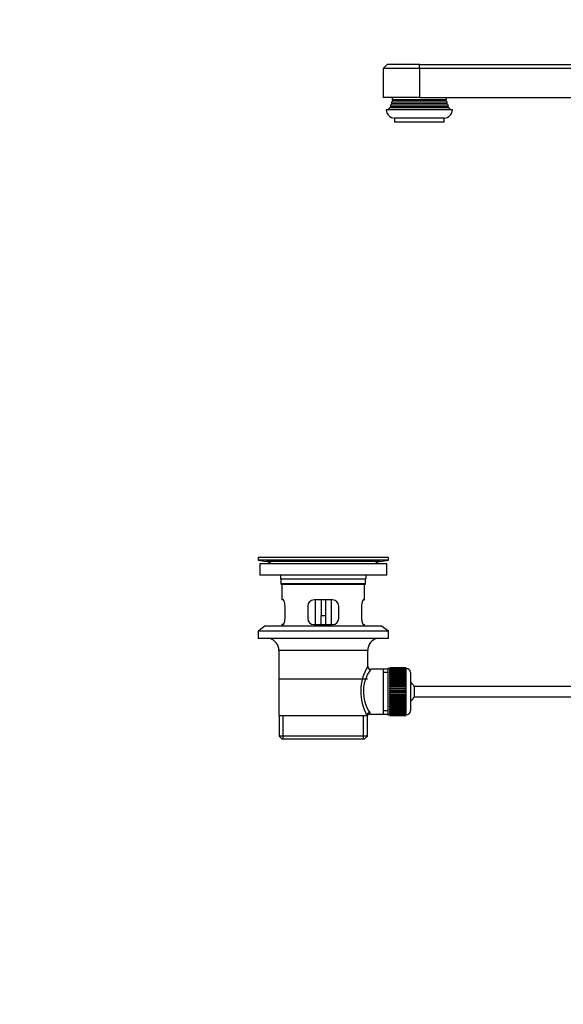
# Model space of a CAD drawing. Units: millimetres. Extents: x 0 to 1230, y 0 to 1575.
# Drawn here: x 0 to 263, y 659 to 1136 of the extents above; entities that cross this region are included whole.
import ezdxf
from ezdxf import colors
from ezdxf.entities.mleader import LeaderData, LeaderLine
from ezdxf.math import Vec2, Vec3

# ---------------------------------------------------------------- set-up
doc = ezdxf.new("R2010")
doc.units = ezdxf.units.MM
doc.layers.add('DV4_Défaut', color=7, linetype='Continuous')
doc.layers.add('Défaut', color=7, linetype='Continuous')

# ---------------------------------------------------------------- blocks, each defined once
blk = doc.blocks.new('_DOT')
at = {"color": 0}
blk.add_line((0, 0), (-1, 0), dxfattribs=at)
at = {"color": 0, "const_width": 0.333}
blk.add_lwpolyline([(-0.1665, 0, 1), (0.1665, 0, 1)], format="xyb", close=True, dxfattribs=at)
blk = doc.blocks.new('SE3')
at = {"layer": 'DV4_Défaut', "color": 7, "linetype": 'Continuous'}
for p, q in [((178, 1114.52), (176, 1112.52)), ((193.5, 1112.52), (176, 1112.52)), ((176, 1112.52), (176, 1098.52)), ((193.5, 1114.52), (178, 1114.52)), ((193.5, 1114.52), (333.5, 1114.52)), ((193.5, 1112.52), (193.5, 1114.52)), ((193.5, 1112.52), (193.5, 1098.52)), ((333.5, 1112.52), (193.5, 1112.52)), ((193.5, 1098.52), (176, 1098.52)), ((193.5, 1098.52), (300, 1098.52)), ((179.7, 1093.84), (179.17, 1093.54)), ((207.82, 1093.54), (179.17, 1093.54)), ((207.44, 1094.27), (179.55, 1094.27)), ((179.55, 1094.27), (179.7, 1094.19)), ((207.3, 1094.19), (179.7, 1094.19)), ((207.3, 1093.84), (179.7, 1093.84)), ((180.2, 1095.34), (179.93, 1095.19)), ((207.07, 1095.19), (179.93, 1095.19)), ((206.89, 1095.74), (180.1, 1095.74)), ((180.1, 1095.74), (180.2, 1095.69)), ((206.8, 1095.69), (180.2, 1095.69)), ((206.8, 1095.34), (180.2, 1095.34)), ((180.7, 1096.84), (180.32, 1096.62)), ((206.68, 1096.62), (180.32, 1096.62)), ((206.57, 1097.34), (180.43, 1097.34)), ((180.43, 1097.34), (180.7, 1097.19)), ((206.3, 1097.19), (180.7, 1097.19)), ((206.3, 1096.84), (180.7, 1096.84)), ((206.3, 1097.19), (206.57, 1097.34)), ((206.68, 1096.62), (206.3, 1096.84)), ((206.8, 1095.69), (206.89, 1095.74)), ((207.07, 1095.19), (206.8, 1095.34)), ((207.3, 1094.19), (207.44, 1094.27)), ((207.82, 1093.54), (207.3, 1093.84)), ((209.5, 1092.52), (177.5, 1092.52)), ((205.5, 1088.52), (181.5, 1088.52)), ((181.5, 1088.52), (181.5, 1086.52)), ((205.5, 1086.52), (205.5, 1088.52)), ((205.5, 1086.52), (181.5, 1086.52)), ((178.5, 875.52), (115.5, 875.52)), ((115.5, 875.52), (115.5, 874.32)), ((178.5, 874.32), (115.5, 874.32)), ((115.5, 874.32), (119.39, 873.59)), ((174.61, 873.59), (119.39, 873.59)), ((148.62, 875.55), (148.62, 875.55)), ((149.62, 875.52), (149.62, 875.52)), ((174.61, 873.59), (178.5, 874.32)), ((178.5, 874.32), (178.5, 875.52)), ((177.75, 872.52), (116.25, 872.52)), ((116.25, 872.52), (116.25, 867.02)), ((177.75, 867.02), (177.75, 872.52)), ((177.75, 867.02), (116.25, 867.02)), ((167.5, 865.02), (126.5, 865.02)), ((126.5, 865.02), (126.5, 862.82)), ((167.5, 862.82), (167.5, 865.02)), ((167.5, 862.82), (126.5, 862.82)), ((126.5, 862.82), (126.8, 862.52)), ((167.2, 862.52), (126.8, 862.52)), ((127, 862.52), (127, 855.02)), ((167, 855.02), (167, 862.52)), ((167.2, 862.52), (167.5, 862.82)), ((127.51, 855.02), (127, 855.02)), ((151.5, 855.02), (142.5, 855.02)), ((143, 855.02), (143, 843.02)), ((146, 855.02), (146, 847.52)), ((148, 855.02), (148, 847.52)), ((151, 843.02), (151, 855.02)), ((166.48, 855.02), (167, 855.02)), ((128.46, 846.02), (128.46, 852.02)), ((139.5, 852.02), (139.5, 846.02)), ((154.5, 846.02), (154.5, 852.02)), ((165.54, 852.02), (165.54, 846.02)), ((146, 843.02), (146, 847.52)), ((146, 847.52), (148, 847.52)), ((148, 847.52), (148, 843.02)), ((118.75, 842.32), (115.5, 839.82)), ((178.5, 839.82), (115.5, 839.82)), ((115.5, 839.82), (115.5, 836.32)), ((175.25, 842.32), (118.75, 842.32)), ((127.51, 843.02), (127, 843.02)), ((127, 843.02), (127, 842.32)), ((142.5, 843.02), (151.5, 843.02)), ((166.48, 843.02), (167, 843.02)), ((167, 842.32), (167, 843.02)), ((178.5, 839.82), (175.25, 842.32)), ((178.5, 836.32), (178.5, 839.82)), ((178.5, 836.32), (115.5, 836.32)), ((168.5, 830.52), (125.5, 830.52)), ((125.5, 830.52), (125.5, 799.02)), ((168.5, 822.84), (168.5, 830.52)), ((176, 821.37), (169.98, 821.37)), ((178.2, 821.37), (176, 821.37)), ((176, 821.37), (176, 799.67)), ((178.2, 821.77), (178.2, 799.27)), ((179.2, 821.77), (178.2, 821.77)), ((179.2, 822.01), (179.2, 821.99)), ((187, 822.01), (179.2, 822.01)), ((179.2, 821.99), (187, 821.99)), ((179.2, 821.95), (179.2, 821.99)), ((179.2, 821.95), (179.2, 821.87)), ((187, 821.95), (179.2, 821.95)), ((179.2, 821.87), (187, 821.87)), ((179.2, 821.79), (179.2, 821.87)), ((179.2, 821.79), (179.2, 821.66)), ((187, 821.79), (179.2, 821.79)), ((179.2, 821.66), (187, 821.66)), ((179.2, 821.54), (179.2, 821.66)), ((179.2, 821.54), (179.2, 821.36)), ((187, 821.54), (179.2, 821.54)), ((179.2, 821.36), (187, 821.36)), ((179.2, 821.2), (179.2, 821.36)), ((179.2, 821.2), (179.2, 820.98)), ((187, 821.2), (179.2, 821.2)), ((179.2, 820.98), (187, 820.98)), ((179.2, 820.77), (179.2, 820.98)), ((179.2, 820.77), (179.2, 820.51)), ((187, 820.77), (179.2, 820.77)), ((187, 822.01), (187, 821.99)), ((187, 821.99), (187, 821.95)), ((187, 821.95), (187, 821.87)), ((187, 821.87), (187, 821.79)), ((187, 821.79), (187, 821.66)), ((187.2, 821.77), (187, 821.77)), ((187, 821.66), (187, 821.54)), ((187, 821.54), (187, 821.36)), ((187, 821.36), (187, 821.2)), ((187, 821.2), (187, 820.98)), ((187, 820.98), (187, 820.77)), ((187, 820.77), (187, 820.51)), ((187.2, 799.27), (187.2, 821.77)), ((168.35, 816.52), (125.65, 816.52)), ((178.2, 819.83), (176, 819.83)), ((179.2, 820.51), (187, 820.51)), ((179.2, 820.27), (179.2, 820.51)), ((179.2, 820.27), (179.2, 819.95)), ((187, 820.27), (179.2, 820.27)), ((179.2, 819.95), (187, 819.95)), ((179.2, 819.68), (179.2, 819.95)), ((179.2, 819.68), (179.2, 819.33)), ((187, 819.68), (179.2, 819.68)), ((179.2, 819.33), (187, 819.33)), ((179.2, 819.02), (179.2, 819.33)), ((179.2, 819.02), (179.2, 818.63)), ((187, 819.02), (179.2, 819.02)), ((179.2, 818.63), (187, 818.63)), ((179.2, 818.29), (179.2, 818.63)), ((179.2, 818.29), (179.2, 817.87)), ((187, 818.29), (179.2, 818.29)), ((179.2, 817.87), (187, 817.87)), ((179.2, 817.53), (179.2, 817.87)), ((187, 817.53), (179.2, 817.53)), ((179.2, 817.5), (179.2, 817.53)), ((179.2, 817.5), (179.2, 817.04)), ((187, 817.5), (179.2, 817.5)), ((179.2, 817.04), (187, 817.04)), ((179.2, 816.71), (179.2, 817.04)), ((187, 816.71), (179.2, 816.71)), ((179.2, 816.66), (179.2, 816.71)), ((179.2, 816.66), (179.2, 816.17)), ((187, 816.66), (179.2, 816.66)), ((179.2, 816.17), (187, 816.17)), ((179.2, 815.85), (179.2, 816.17)), ((187, 820.51), (187, 820.27)), ((187, 820.27), (187, 819.95)), ((187, 819.95), (187, 819.68)), ((187, 819.68), (187, 819.33)), ((187, 819.33), (187, 819.02)), ((187, 819.02), (187, 818.63)), ((187, 818.63), (187, 818.29)), ((187, 818.29), (187, 817.87)), ((187, 817.87), (187, 817.53)), ((187, 817.53), (187, 817.5)), ((187, 817.5), (187, 817.04)), ((187, 817.04), (187, 816.71)), ((187, 816.71), (187, 816.66)), ((187, 816.66), (187, 816.17)), ((187, 816.17), (187, 815.85)), ((189.2, 819.77), (189.2, 801.27)), ((187, 815.85), (179.2, 815.85)), ((179.2, 815.76), (179.2, 815.85)), ((179.2, 815.76), (179.2, 815.25)), ((187, 815.76), (179.2, 815.76)), ((179.2, 815.25), (187, 815.25)), ((179.2, 814.94), (179.2, 815.25)), ((187, 814.94), (179.2, 814.94)), ((179.2, 814.82), (179.2, 814.94)), ((179.2, 814.82), (179.2, 814.29)), ((187, 814.82), (179.2, 814.82)), ((179.2, 814.29), (187, 814.29)), ((179.2, 813.99), (179.2, 814.29)), ((187, 813.99), (179.2, 813.99)), ((179.2, 813.85), (179.2, 813.99)), ((179.2, 813.85), (179.2, 813.3)), ((187, 813.85), (179.2, 813.85)), ((179.2, 813.3), (187, 813.3)), ((179.2, 813.02), (179.2, 813.3)), ((187, 813.02), (179.2, 813.02)), ((179.2, 812.85), (179.2, 813.02)), ((179.2, 812.85), (179.2, 812.29)), ((187, 812.85), (179.2, 812.85)), ((179.2, 812.29), (187, 812.29)), ((179.2, 812.03), (179.2, 812.29)), ((187, 812.03), (179.2, 812.03)), ((179.2, 811.83), (179.2, 812.03)), ((179.2, 811.83), (179.2, 811.26)), ((187, 811.83), (179.2, 811.83)), ((179.2, 811.26), (187, 811.26)), ((179.2, 811.02), (179.2, 811.26)), ((187, 815.85), (187, 815.76)), ((187, 815.76), (187, 815.25)), ((187, 815.25), (187, 814.94)), ((187, 814.94), (187, 814.82)), ((187, 814.82), (187, 814.29)), ((187, 814.29), (187, 813.99)), ((187, 813.99), (187, 813.85)), ((187, 813.85), (187, 813.3)), ((187, 813.3), (187, 813.02)), ((187, 813.02), (187, 812.85)), ((187, 812.85), (187, 812.29)), ((187, 812.29), (187, 812.03)), ((187, 812.03), (187, 811.83)), ((187, 811.83), (187, 811.26)), ((187, 811.26), (187, 811.02)), ((190.95, 813.02), (190.95, 808.02)), ((322.9, 813.02), (190.95, 813.02)), ((187, 811.02), (179.2, 811.02)), ((179.2, 810.8), (179.2, 811.02)), ((179.2, 810.8), (179.2, 810.23)), ((187, 810.8), (179.2, 810.8)), ((179.2, 810.23), (187, 810.23)), ((179.2, 810.01), (179.2, 810.23)), ((187, 810.01), (179.2, 810.01)), ((179.2, 809.77), (179.2, 810.01)), ((179.2, 809.77), (179.2, 809.2)), ((187, 809.77), (179.2, 809.77)), ((179.2, 809.2), (187, 809.2)), ((179.2, 809.01), (179.2, 809.2)), ((187, 809.01), (179.2, 809.01)), ((179.2, 808.74), (179.2, 809.01)), ((179.2, 808.74), (179.2, 808.18)), ((187, 808.74), (179.2, 808.74)), ((179.2, 808.18), (187, 808.18)), ((179.2, 808.01), (179.2, 808.18)), ((187, 808.01), (179.2, 808.01)), ((179.2, 807.73), (179.2, 808.01)), ((179.2, 807.73), (179.2, 807.18)), ((187, 807.73), (179.2, 807.73)), ((179.2, 807.18), (187, 807.18)), ((179.2, 807.04), (179.2, 807.18)), ((187, 807.04), (179.2, 807.04)), ((179.2, 806.74), (179.2, 807.04)), ((179.2, 806.74), (179.2, 806.21)), ((187, 806.74), (179.2, 806.74)), ((187, 811.02), (187, 810.8)), ((187, 810.8), (187, 810.23)), ((187, 810.23), (187, 810.01)), ((187, 810.01), (187, 809.77)), ((187, 809.77), (187, 809.2)), ((187, 809.2), (187, 809.01)), ((187, 809.01), (187, 808.74)), ((187, 808.74), (187, 808.18)), ((187, 808.18), (187, 808.01)), ((187, 808.01), (187, 807.73)), ((187, 807.73), (187, 807.18)), ((187, 807.18), (187, 807.04)), ((187, 807.04), (187, 806.74)), ((187, 806.74), (187, 806.21)), ((190.95, 808.02), (322.9, 808.02)), ((179.2, 806.21), (187, 806.21)), ((179.2, 806.09), (179.2, 806.21)), ((187, 806.09), (179.2, 806.09)), ((179.2, 805.78), (179.2, 806.09)), ((179.2, 805.78), (179.2, 805.27)), ((187, 805.78), (179.2, 805.78)), ((179.2, 805.27), (187, 805.27)), ((179.2, 805.19), (179.2, 805.27)), ((187, 805.19), (179.2, 805.19)), ((179.2, 804.86), (179.2, 805.19)), ((179.2, 804.86), (179.2, 804.38)), ((187, 804.86), (179.2, 804.86)), ((179.2, 804.38), (187, 804.38)), ((179.2, 804.32), (179.2, 804.38)), ((187, 804.32), (179.2, 804.32)), ((179.2, 803.99), (179.2, 804.32)), ((179.2, 803.99), (179.2, 803.53)), ((187, 803.99), (179.2, 803.99)), ((179.2, 803.53), (187, 803.53)), ((179.2, 803.5), (179.2, 803.53)), ((187, 803.5), (179.2, 803.5)), ((179.2, 803.17), (179.2, 803.5)), ((179.2, 803.17), (179.2, 802.74)), ((187, 803.17), (179.2, 803.17)), ((179.2, 802.4), (179.2, 802.74)), ((179.2, 802.74), (187, 802.74)), ((179.2, 802.4), (179.2, 802.01)), ((187, 802.4), (179.2, 802.4)), ((179.2, 801.71), (179.2, 802.01)), ((179.2, 802.01), (187, 802.01)), ((179.2, 801.71), (179.2, 801.35)), ((187, 801.71), (179.2, 801.71)), ((187, 806.21), (187, 806.09)), ((187, 806.09), (187, 805.78)), ((187, 805.78), (187, 805.27)), ((187, 805.27), (187, 805.19)), ((187, 805.19), (187, 804.86)), ((187, 804.86), (187, 804.38)), ((187, 804.38), (187, 804.32)), ((187, 804.32), (187, 803.99)), ((187, 803.99), (187, 803.53)), ((187, 803.53), (187, 803.5)), ((187, 803.5), (187, 803.17)), ((187, 803.17), (187, 802.74)), ((187, 802.74), (187, 802.4)), ((187, 802.4), (187, 802.01)), ((187, 802.01), (187, 801.71)), ((187, 801.71), (187, 801.35)), ((125.5, 799.02), (168.08, 799.02)), ((125.65, 799.02), (125.65, 789.02)), ((127.52, 787.52), (127.52, 799.02)), ((166.47, 787.52), (166.47, 799.02)), ((168.5, 799.02), (168.08, 799.02)), ((168.35, 789.02), (168.35, 799.02)), ((169.74, 799.67), (176, 799.67)), ((178.2, 801.2), (176, 801.2)), ((176, 799.67), (178.2, 799.67)), ((178.2, 799.27), (179.2, 799.27)), ((179.2, 801.08), (179.2, 801.35)), ((179.2, 801.35), (187, 801.35)), ((179.2, 801.08), (179.2, 800.77)), ((187, 801.08), (179.2, 801.08)), ((179.2, 800.53), (179.2, 800.77)), ((179.2, 800.77), (187, 800.77)), ((179.2, 800.53), (179.2, 800.26)), ((187, 800.53), (179.2, 800.53)), ((179.2, 800.06), (179.2, 800.26)), ((179.2, 800.26), (187, 800.26)), ((179.2, 800.06), (179.2, 799.83)), ((187, 800.06), (179.2, 800.06)), ((179.2, 799.67), (179.2, 799.83)), ((179.2, 799.83), (187, 799.83)), ((179.2, 799.67), (179.2, 799.49)), ((187, 799.67), (179.2, 799.67)), ((179.2, 799.37), (179.2, 799.49)), ((179.2, 799.49), (187, 799.49)), ((179.2, 799.37), (179.2, 799.24)), ((187, 799.37), (179.2, 799.37)), ((179.2, 799.16), (179.2, 799.24)), ((179.2, 799.24), (187, 799.24)), ((179.2, 799.16), (179.2, 799.09)), ((187, 799.16), (179.2, 799.16)), ((179.2, 799.04), (179.2, 799.09)), ((179.2, 799.09), (187, 799.09)), ((179.2, 799.04), (179.2, 799.02)), ((187, 799.04), (179.2, 799.04)), ((179.2, 799.02), (187, 799.02)), ((187, 801.35), (187, 801.08)), ((187, 801.08), (187, 800.77)), ((187, 800.77), (187, 800.53)), ((187, 800.53), (187, 800.26)), ((187, 800.26), (187, 800.06)), ((187, 800.06), (187, 799.83)), ((187, 799.83), (187, 799.67)), ((187, 799.67), (187, 799.49)), ((187, 799.49), (187, 799.37)), ((187, 799.37), (187, 799.24)), ((187, 799.27), (187.2, 799.27)), ((187, 799.24), (187, 799.16)), ((187, 799.16), (187, 799.09)), ((187, 799.09), (187, 799.04)), ((187, 799.04), (187, 799.02)), ((168.35, 789.02), (125.65, 789.02)), ((125.65, 789.02), (127.15, 787.52)), ((166.85, 787.52), (127.15, 787.52)), ((166.85, 787.52), (168.35, 789.02))]:
    blk.add_line(p, q, dxfattribs=at)
for centre, radius, start, end in [((170.5, 1098.52), 10, 353.272, 0), ((216.5, 1098.52), 10, 180, 186.728), ((170.5, 1098.52), 10, 323.1301, 330.1502), ((170.5, 1098.52), 10, 334.8926, 340.5528), ((179.6, 1094.02), 0.2, 300, 60), ((170.5, 1098.52), 10, 343.8979, 349.0876), ((180.1, 1095.52), 0.2, 300, 60), ((180.6, 1097.02), 0.2, 300, 60), ((206.4, 1097.02), 0.2, 120, 240), ((216.5, 1098.52), 10, 190.9124, 196.1021), ((206.9, 1095.52), 0.2, 120, 240), ((216.5, 1098.52), 10, 199.4472, 205.1074), ((207.4, 1094.02), 0.2, 120, 240), ((216.5, 1098.52), 10, 209.8498, 216.8699), ((181.5, 1092.52), 4, 180, 270), ((205.5, 1092.52), 4, 270, 0), ((117.78, 865.02), 8.72, 59.3385, 79.3603), ((147, 799.16), 76.41, 88.7818, 91.7817), ((176.22, 865.02), 8.72, 100.6397, 120.6615), ((117.78, 865.02), 8.72, 0, 13.2609), ((176.22, 865.02), 8.72, 166.7391, 180), ((142.5, 852.02), 3, 90, 180), ((151.5, 852.02), 3, 0, 90), ((142.5, 846.02), 3, 180, 270), ((151.5, 846.02), 3, 270, 0), ((119.5, 830.52), 6, 0, 75.1649), ((174.5, 830.52), 6, 104.8351, 180), ((189.35, 810.57), 24.21, 149.4858, 208.5157), ((184.46, 810.58), 18.04, 143.2818, 214.2848), ((169.97, 822.85), 1.47, 180.4279, 270.5348), ((187.2, 819.77), 2, 0, 90), ((185.5, 810.52), 6, 24.6243, 51.9269), ((185.5, 810.52), 6, 308.0731, 335.3757), ((169.69, 798.24), 1.41, 87.9042, 148.4289), ((168.6, 799.79), 1.14, 353.9818, 33.2576), ((187.2, 801.27), 2, 270, 0)]:
    blk.add_arc(centre, radius, start, end, dxfattribs=at)
blk.add_ellipse((169.55, 799.02), major_axis=(1.34, 0.68), ratio=0.915492, start_param=1.134078, end_param=2.633444, dxfattribs=at)
for points in [[(128.46, 852.02), (128.46, 852.22), (128.45, 852.42), (128.42, 852.81), (128.39, 853), (128.33, 853.37), (128.3, 853.54), (128.21, 853.87), (128.17, 854.02), (128.07, 854.29), (128.02, 854.41), (127.91, 854.63), (127.86, 854.72), (127.76, 854.86), (127.7, 854.92), (127.6, 855), (127.56, 855.02), (127.51, 855.02)], [(166.48, 855.02), (166.44, 855.02), (166.39, 855), (166.29, 854.92), (166.24, 854.87), (166.13, 854.72), (166.08, 854.63), (165.98, 854.42), (165.92, 854.29), (165.83, 854.02), (165.78, 853.87), (165.7, 853.55), (165.66, 853.37), (165.6, 853.01), (165.58, 852.82), (165.55, 852.42), (165.54, 852.22), (165.54, 852.02)], [(127.51, 843.02), (127.56, 843.02), (127.6, 843.04), (127.7, 843.11), (127.76, 843.17), (127.86, 843.31), (127.91, 843.4), (128.02, 843.62), (128.07, 843.74), (128.17, 844.01), (128.21, 844.16), (128.29, 844.49), (128.33, 844.66), (128.39, 845.03), (128.42, 845.22), (128.45, 845.61), (128.46, 845.81), (128.46, 846.02)], [(165.54, 846.02), (165.54, 845.81), (165.55, 845.61), (165.58, 845.22), (165.6, 845.03), (165.66, 844.66), (165.7, 844.49), (165.78, 844.17), (165.83, 844.01), (165.92, 843.74), (165.97, 843.62), (166.08, 843.4), (166.13, 843.31), (166.24, 843.17), (166.29, 843.11), (166.39, 843.04), (166.44, 843.02), (166.48, 843.02)]]:
    blk.add_open_spline(points, degree=3, knots=[0, 0, 0, 0, 0.125, 0.125, 0.25, 0.25, 0.375, 0.375, 0.5, 0.5, 0.625, 0.625, 0.75, 0.75, 0.875, 0.875, 1, 1, 1, 1], dxfattribs=at)

msp = doc.modelspace()

# ---------------------------------------------------------------- block references
at = {"layer": 'Défaut'}
msp.add_blockref('SE3', (0, 0), dxfattribs=at)

# ---------------------------------------------------------------- leaders
at = {"layer": 'Défaut', "color": 7, "linetype": 'Continuous'}
ml = msp.add_multileader_mtext('Standard', dxfattribs=at)
ml.set_content('{\\pxsm0.9;\\fSolid Edge ISO|b1||i0||c0|p34;\\W1.;05/07/2018\\P}', color=256)
ml.set_leader_properties()
ml.set_arrow_properties(name='DOT')
ml.build(insert=Vec2(0, 0))
ml.multileader.update_dxf_attribs({"leader_type": 0, "dogleg_length": 0, "arrow_head_size": 12})
ctx = ml.context
ctx.base_point, ctx.char_height, ctx.arrow_head_size, ctx.landing_gap_size = Vec3(1003.29, 1568.1), 12, 12, 4.2
notes = []
notes.append((ctx, [(0, (0, 0, 0), (0, 0), (1, 0), 1, [])]))
ctx.mtext.insert = Vec3(1005.29, 1574.22)
ml = msp.add_multileader_mtext('Standard', dxfattribs=at)
ml.set_content('{\\pxsm0.9;\\fArial|b1||i0||c0|p34;\\W1.;151/W\\P}', color=256)
ml.set_leader_properties()
ml.set_arrow_properties(name='DOT')
ml.build(insert=Vec2(0, 0))
ml.multileader.update_dxf_attribs({"leader_type": 0, "dogleg_length": 0, "arrow_head_size": 12})
ctx = ml.context
ctx.base_point, ctx.char_height, ctx.arrow_head_size, ctx.landing_gap_size = Vec3(284.17, 1567.93), 12, 12, 4.2
notes.append((ctx, [(0, (0, 0, 0), (0, 0), (1, 0), 1, [])]))
ctx.mtext.insert = Vec3(286.17, 1574.03)
for ctx, leaders in notes:
    for number, flags, end, landing, length, lines in leaders:
        leader = LeaderData()
        leader.index, (leader.has_last_leader_line, leader.has_dogleg_vector, leader.attachment_direction) = number, flags
        leader.last_leader_point, leader.dogleg_vector, leader.dogleg_length = Vec3(end), Vec3(landing), length
        for number, points, colour, breaks in lines:
            line = LeaderLine()
            line.index, line.vertices, line.color, line.breaks = number, Vec3.list(points), colors.encode_raw_color(colour), breaks
            leader.lines.append(line)
        ctx.leaders.append(leader)

doc.saveas('drawing.dxf')
